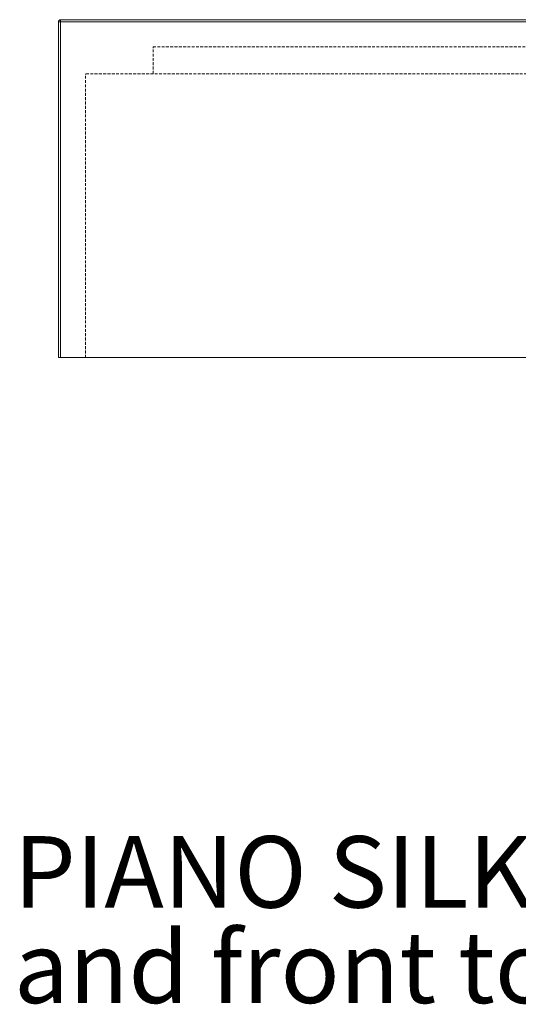
# Model space of a CAD drawing. Units: millimetres. Extents: x 331 to 3723, y 664 to 5603.
# Drawn here: x 381 to 602, y 1866 to 2303 of the extents above; entities that cross this region are included whole.
import ezdxf

# ---------------------------------------------------------------- set-up
doc = ezdxf.new("R2010")
doc.units = ezdxf.units.MM
doc.linetypes.add('HIDDEN', pattern=[1.905, 1.27, -0.635])
doc.styles.add('SLDTEXTSTYLE0', font='txt', dxfattribs={"width": 0.913})

# ---------------------------------------------------------------- blocks, each defined once
blk = doc.blocks.new('SW_NOTE_1')
at = {"color": 0, "linetype": 'Continuous', "lineweight": 0, "char_height": 31.75, "attachment_point": 1, "style": 'SLDTEXTSTYLE0'}
for s, insert in [('PIANO SILK 1500 x 600 x 150/K with optional back wall rim ', (0, 40.56)), ('and front towel holder', (0, -1.78))]:
    blk.add_mtext(s, dxfattribs=dict(at, insert=insert))

msp = doc.modelspace()

# ---------------------------------------------------------------- linework, layer by layer
at = {"color": 7, "linetype": 'Continuous', "lineweight": 15}
for p, q in [((399.08, 2303.31), (1897.08, 2303.31)), ((399.08, 2303.31), (399.08, 2302.31)), ((398.08, 2153.31), (398.08, 2302.31)), ((398.08, 2302.31), (399.08, 2302.31)), ((1897.08, 2302.31), (399.08, 2302.31)), ((399.08, 2302.31), (399.08, 2153.31)), ((399.08, 2153.31), (398.08, 2153.31)), ((1897.08, 2153.31), (399.08, 2153.31))]:
    msp.add_line(p, q, dxfattribs=at)
at = {"color": 7, "linetype": 'HIDDEN', "lineweight": 0}
for p, q in [((440.08, 2291.31), (832.5, 2291.31)), ((440.08, 2279.31), (440.08, 2291.31)), ((1886.08, 2279.31), (410.08, 2279.31)), ((410.08, 2153.31), (410.08, 2279.31))]:
    msp.add_line(p, q, dxfattribs=at)
at = {"color": 7, "linetype": 'Continuous', "lineweight": 15}
msp.add_arc((399.08, 2302.31), 1, 90, 180, dxfattribs=at)

# ---------------------------------------------------------------- block references
at = {"color": 7, "linetype": 'Continuous', "lineweight": 0}
msp.add_blockref('SW_NOTE_1', (378.36, 1900.38), dxfattribs=at)

doc.saveas('drawing.dxf')
